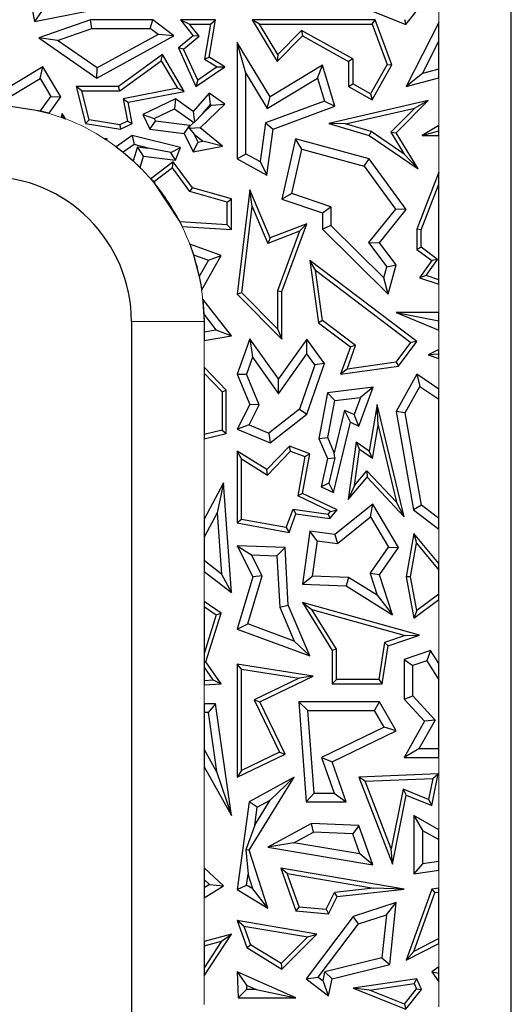
# Model space of a CAD drawing. Units: millimetres. Extents: x 0 to 420, y 0 to 297.
# Drawn here: x 241 to 252, y 158 to 179 of the extents above; entities that cross this region are included whole.
import ezdxf

# ---------------------------------------------------------------- set-up
doc = ezdxf.new("R2010")
doc.units = ezdxf.units.MM

msp = doc.modelspace()

# ---------------------------------------------------------------- linework, layer by layer
at = {"color": 7, "linetype": 'Continuous', "lineweight": 25}
for p, q in [((241.7288, 179.0659), (241.8029, 178.67)), ((241.8029, 178.67), (243.3807, 178.983)), ((241.9434, 178.8776), (241.8029, 178.67)), ((248.3892, 179.0453), (249.4779, 178.6105)), ((249.4779, 178.6105), (249.7998, 179.0142)), ((251.6549, 146.97), (251.6549, 178.97)), ((242.9557, 178.7041), (241.8935, 178.336)), ((242.9853, 178.5277), (242.9557, 178.7041)), ((244.2495, 178.7041), (242.9557, 178.7041)), ((244.1908, 178.5277), (244.2495, 178.7041)), ((244.6828, 178.3791), (244.2495, 178.7041)), ((244.8185, 178.7041), (245.0811, 178.3791)), ((244.8185, 178.7041), (245.0031, 178.6159)), ((245.543, 178.7041), (244.8185, 178.7041)), ((245.4109, 177.9356), (245.543, 178.7041)), ((245.4384, 178.6159), (245.543, 178.7041)), ((246.2971, 178.7041), (246.8135, 177.8478)), ((246.4532, 178.6159), (246.2971, 178.7041)), ((248.8416, 178.7041), (246.2971, 178.7041)), ((248.7802, 178.6159), (248.8416, 178.7041)), ((249.184, 177.7777), (248.8416, 178.7041)), ((249.4498, 178.7166), (249.4779, 178.6105)), ((242.2784, 178.2827), (242.9853, 178.5277)), ((242.9853, 178.5277), (244.1908, 178.5277)), ((244.358, 178.4023), (244.1908, 178.5277)), ((245.2046, 178.3666), (245.0031, 178.6159)), ((245.0031, 178.6159), (245.4384, 178.6159)), ((245.4384, 178.6159), (245.3139, 177.8915)), ((246.8304, 177.9904), (246.4532, 178.6159)), ((246.4532, 178.6159), (248.7802, 178.6159)), ((247.3225, 178.4888), (246.8304, 177.9904)), ((248.3788, 177.8995), (247.3225, 178.4888)), ((247.3225, 178.4888), (247.3381, 178.3791)), ((248.7802, 178.6159), (249.0872, 177.7852)), ((250.1549, 178.6557), (249.4831, 177.3303)), ((250.1549, 178.2657), (250.1549, 178.6557)), ((241.8935, 178.336), (243.0861, 177.5049)), ((242.2784, 178.2827), (241.8935, 178.336)), ((243.0972, 177.712), (242.2784, 178.2827)), ((243.0861, 177.5049), (244.6828, 178.3791)), ((244.358, 178.4023), (243.0972, 177.712)), ((244.6828, 178.3791), (244.358, 178.4023)), ((245.0811, 178.3791), (244.7746, 178.1264)), ((244.8828, 178.1014), (245.2046, 178.3666)), ((245.2046, 178.3666), (245.0811, 178.3791)), ((246.8135, 177.8478), (247.3381, 178.3791)), ((247.3381, 178.3791), (248.2906, 177.8478)), ((244.7746, 178.1264), (245.1371, 177.3303)), ((244.8828, 178.1014), (244.7746, 178.1264)), ((245.1741, 177.4619), (244.8828, 178.1014)), ((245.993, 178.2374), (245.993, 175.8372)), ((246.1693, 177.6036), (245.993, 178.2374)), ((246.6687, 177.1171), (245.993, 178.2374)), ((249.8181, 177.6013), (250.1549, 178.2657)), ((250.1549, 177.6904), (250.1549, 178.2657)), ((244.4443, 177.9886), (243.5364, 177.3303)), ((243.565, 177.2421), (244.418, 177.8606)), ((244.418, 177.8606), (244.4443, 177.9886)), ((244.418, 177.8606), (244.7572, 177.2917)), ((244.8971, 177.2292), (244.4443, 177.9886)), ((245.3139, 177.8915), (245.4109, 177.9356)), ((245.3139, 177.8915), (245.5734, 177.7331)), ((245.7361, 177.737), (245.4109, 177.9356)), ((246.8304, 177.9904), (246.8135, 177.8478)), ((248.3788, 177.8995), (248.2906, 177.8478)), ((248.3788, 177.8995), (248.3788, 177.382)), ((241.9761, 177.737), (240.6932, 176.9686)), ((241.9154, 177.4951), (241.9761, 177.737)), ((242.3474, 177.1171), (241.9761, 177.737)), ((243.0861, 177.5049), (243.0972, 177.712)), ((245.1371, 177.3303), (245.7361, 177.737)), ((245.5734, 177.7331), (245.1741, 177.4619)), ((245.5734, 177.7331), (245.7361, 177.737)), ((247.7508, 177.7697), (246.6687, 177.1171)), ((247.6484, 177.5021), (247.7508, 177.7697)), ((248.0112, 176.9202), (247.7508, 177.7697)), ((248.2906, 177.8478), (248.2906, 177.3303)), ((249.0872, 177.7852), (248.7475, 177.1763)), ((248.7816, 177.0564), (249.184, 177.7777)), ((249.0872, 177.7852), (249.184, 177.7777)), ((250.1549, 177.6904), (249.8181, 177.6013)), ((250.1549, 177.508), (250.1549, 177.6904)), ((241.0294, 176.9644), (241.9154, 177.4951)), ((241.9154, 177.4951), (242.137, 177.1251)), ((245.1741, 177.4619), (245.1371, 177.3303)), ((246.1693, 175.9407), (246.1693, 177.6036)), ((246.1693, 177.6036), (246.6088, 176.875)), ((246.6088, 176.875), (247.6484, 177.5021)), ((247.6484, 177.5021), (247.7938, 177.0278)), ((249.8181, 177.6013), (249.4831, 177.3303)), ((249.4831, 177.3303), (250.1549, 177.508)), ((242.6646, 177.3303), (242.8585, 176.5656)), ((242.7779, 177.2421), (242.6646, 177.3303)), ((243.5364, 177.3303), (242.6646, 177.3303)), ((243.565, 177.2421), (243.5364, 177.3303)), ((244.7572, 177.2917), (243.6331, 177.0724)), ((244.8971, 177.2292), (244.7572, 177.2917)), ((248.2906, 177.3303), (248.3788, 177.382)), ((248.2906, 177.3303), (248.7816, 177.0564)), ((248.7475, 177.1763), (248.3788, 177.382)), ((241.9268, 176.828), (242.137, 177.1251)), ((242.1071, 176.7775), (242.3474, 177.1171)), ((242.137, 177.1251), (242.3474, 177.1171)), ((242.9298, 176.6432), (242.7779, 177.2421)), ((242.7779, 177.2421), (243.565, 177.2421)), ((243.6331, 177.0724), (243.7366, 177.0028)), ((243.6331, 177.0724), (243.7223, 176.6154)), ((243.7366, 177.0028), (244.8971, 177.2292)), ((244.7131, 177.0737), (244.0393, 176.748)), ((244.7131, 177.0737), (244.6959, 176.8695)), ((245.0811, 176.812), (244.7131, 177.0737)), ((245.4109, 177.1935), (245.0811, 176.812)), ((245.4404, 176.9581), (245.4109, 177.1935)), ((245.7361, 176.967), (245.4109, 177.1935)), ((246.6088, 176.875), (246.6687, 177.1171)), ((248.7475, 177.1763), (248.7816, 177.0564)), ((241.0294, 176.9644), (241.9268, 176.828)), ((243.8219, 176.5656), (243.7366, 177.0028)), ((244.2748, 176.666), (244.6959, 176.8695)), ((244.6959, 176.8695), (245.091, 176.5886)), ((245.2247, 176.4725), (245.7361, 176.967)), ((245.274, 176.7655), (245.4404, 176.9581)), ((245.274, 176.7655), (245.4595, 176.9448)), ((245.4404, 176.9581), (245.4595, 176.9448)), ((245.4595, 176.9448), (245.7361, 176.967)), ((247.7938, 177.0278), (246.5718, 176.5762)), ((246.7321, 176.4474), (248.0112, 176.9202)), ((247.7938, 177.0278), (248.0112, 176.9202)), ((249.934, 177.0373), (247.881, 176.5656)), ((248.2295, 176.5552), (249.6582, 176.8835)), ((249.6582, 176.8835), (249.1658, 176.3847)), ((249.2767, 176.3715), (249.934, 177.0373)), ((249.934, 177.0373), (249.6582, 176.8835)), ((241.9268, 176.828), (242.1071, 176.7775)), ((242.3717, 176.7718), (242.3495, 176.6966)), ((242.3495, 176.6966), (242.3841, 176.6838)), ((242.3717, 176.7718), (242.3841, 176.6838)), ((242.442, 176.6617), (242.3717, 176.7718)), ((242.3841, 176.6838), (242.442, 176.6617)), ((242.9298, 176.6432), (242.8585, 176.5656)), ((243.5642, 176.539), (242.9298, 176.6432)), ((244.0393, 176.748), (244.1846, 176.4474)), ((244.0393, 176.748), (244.2748, 176.666)), ((244.2748, 176.666), (244.3014, 176.6109)), ((245.0811, 176.812), (245.1079, 176.5898)), ((245.274, 176.7655), (245.1079, 176.5898)), ((242.8585, 176.5656), (243.5775, 176.4474)), ((243.7223, 176.6154), (243.5642, 176.539)), ((243.5642, 176.539), (243.5775, 176.4474)), ((243.5775, 176.4474), (243.8219, 176.5656)), ((243.7223, 176.6154), (243.8219, 176.5656)), ((244.1846, 176.4474), (244.3014, 176.6109)), ((244.1846, 176.4474), (244.8966, 176.3614)), ((245.0135, 176.5248), (244.3014, 176.6109)), ((244.8966, 176.3614), (245.0135, 176.5248)), ((245.0076, 176.4633), (245.0172, 176.5172)), ((245.2247, 176.4725), (245.0076, 176.4633)), ((245.0076, 176.4633), (245.0993, 176.3473)), ((245.0172, 176.5172), (245.0135, 176.5248)), ((245.0172, 176.5172), (245.091, 176.5886)), ((245.1079, 176.5898), (245.091, 176.5886)), ((245.6872, 176.0955), (245.2247, 176.4725)), ((246.5718, 176.5762), (246.4617, 175.7777)), ((246.5718, 176.5762), (246.7321, 176.4474)), ((246.6011, 175.498), (246.7321, 176.4474)), ((247.881, 176.5656), (248.7197, 176.3195)), ((248.2295, 176.5552), (247.881, 176.5656)), ((248.7581, 176.4001), (248.2295, 176.5552)), ((250.1549, 176.5264), (249.8094, 176.3195)), ((250.1549, 176.415), (250.1549, 176.5264)), ((243.3017, 176.2507), (243.253, 176.2459)), ((243.253, 176.2459), (243.2684, 176.2358)), ((243.3017, 176.2507), (243.2684, 176.2358)), ((243.2684, 176.2358), (243.2783, 176.2293)), ((243.2783, 176.2293), (243.3017, 176.2507)), ((243.8219, 176.3195), (243.489, 176.0819)), ((243.8219, 176.3195), (243.858, 176.1286)), ((244.8185, 176.0698), (243.8219, 176.3195)), ((244.8966, 176.3614), (245.0811, 175.9797)), ((245.181, 176.1783), (245.0993, 176.3473)), ((245.0993, 176.3473), (245.2827, 176.1977)), ((247.1966, 176.2507), (246.9106, 174.9991)), ((247.3276, 176.0324), (247.1966, 176.2507)), ((248.7197, 175.8372), (247.1966, 176.2507)), ((248.7581, 176.4001), (248.7197, 176.3195)), ((248.7197, 176.3195), (249.727, 175.6249)), ((249.4402, 175.9298), (248.7581, 176.4001)), ((249.1658, 176.3847), (249.4402, 175.9298)), ((249.1658, 176.3847), (249.2767, 176.3715)), ((249.727, 175.6249), (249.2767, 176.3715)), ((249.8094, 176.3195), (250.1549, 176.415)), ((249.8094, 176.3195), (250.1549, 176.3195)), ((250.1549, 176.3195), (250.1549, 176.415)), ((243.489, 176.0819), (243.6345, 175.9691)), ((243.858, 176.1286), (243.6345, 175.9691)), ((243.9287, 176.0826), (243.8422, 175.7904)), ((244.1476, 176.0561), (243.858, 176.1286)), ((244.0555, 175.8896), (243.9287, 176.0826)), ((243.9287, 176.0826), (244.1476, 176.0561)), ((244.6196, 175.9688), (244.1476, 176.0561)), ((244.6196, 175.9688), (244.8185, 176.0698)), ((244.7131, 175.8101), (244.8185, 176.0698)), ((245.0811, 175.9797), (245.181, 176.1783)), ((245.0811, 175.9797), (245.6872, 176.0955)), ((245.181, 176.1783), (245.2827, 176.1977)), ((245.6872, 176.0955), (245.2827, 176.1977)), ((247.1181, 175.1157), (247.3276, 176.0324)), ((247.3276, 176.0324), (248.6136, 175.6833)), ((243.6345, 175.9691), (243.8422, 175.7904)), ((243.9856, 175.6533), (244.0555, 175.8896)), ((244.0555, 175.8896), (244.7131, 175.8101)), ((244.7131, 175.8101), (244.6196, 175.9688)), ((245.993, 175.8372), (246.1693, 175.9407)), ((245.993, 175.8372), (246.6011, 175.498)), ((246.1693, 175.9407), (246.4617, 175.7777)), ((248.6136, 175.6833), (248.7197, 175.8372)), ((249.4831, 174.789), (248.7197, 175.8372)), ((249.4402, 175.9298), (249.727, 175.6249)), ((243.8422, 175.7904), (243.9856, 175.6533)), ((244.6684, 175.7703), (244.2031, 175.42)), ((244.6506, 175.6465), (244.2779, 175.366)), ((244.6506, 175.6465), (244.6684, 175.7703)), ((245.0136, 175.1588), (244.6506, 175.6465)), ((245.0665, 175.2354), (244.6684, 175.7703)), ((246.4617, 175.7777), (246.6011, 175.498)), ((248.6136, 175.6833), (249.2612, 174.7942)), ((244.2031, 175.42), (244.233, 175.3853)), ((250.1549, 175.5595), (249.7031, 174.3809)), ((250.1549, 175.3132), (250.1549, 175.5595)), ((244.2779, 175.366), (244.233, 175.3853)), ((244.233, 175.3853), (244.2824, 175.3261)), ((244.2779, 175.366), (244.2824, 175.3261)), ((244.2824, 175.3261), (244.8058, 174.5299)), ((245.0136, 175.1588), (245.0665, 175.2354)), ((245.8705, 175.0073), (245.0665, 175.2354)), ((249.7913, 174.3646), (250.1549, 175.3132)), ((250.1549, 173.3339), (250.1549, 175.3132)), ((245.7823, 174.9407), (245.0136, 175.1588)), ((246.25, 175.1914), (245.993, 173.0365)), ((246.2982, 174.8509), (246.25, 175.1914)), ((246.6687, 174.2005), (246.25, 175.1914)), ((247.1181, 175.1157), (246.9106, 174.9991)), ((247.9271, 174.8453), (247.1181, 175.1157)), ((245.7823, 174.9407), (245.8705, 175.0073)), ((245.7823, 174.4679), (245.7823, 174.9407)), ((245.8705, 174.374), (245.8705, 175.0073)), ((246.0856, 173.0683), (246.2982, 174.8509)), ((246.2982, 174.8509), (246.6206, 174.0878)), ((246.9106, 174.9991), (247.7508, 174.7183)), ((247.7508, 174.7183), (247.9271, 174.8453)), ((247.9271, 174.8453), (247.9271, 174.4546)), ((247.7508, 174.7183), (247.7508, 174.3809)), ((249.2612, 174.7942), (248.7071, 174.1038)), ((248.9304, 174.1003), (249.4831, 174.789)), ((249.4831, 174.789), (249.2612, 174.7942)), ((244.8058, 174.5299), (244.8515, 174.4387)), ((245.7823, 174.4679), (244.8058, 174.5299)), ((244.8515, 174.4387), (245.8705, 174.374)), ((245.7823, 174.4679), (245.8705, 174.374)), ((247.4277, 174.49), (246.6687, 174.2005)), ((246.9106, 173.0899), (247.4277, 174.49)), ((247.2777, 174.3385), (247.4277, 174.49)), ((247.9271, 174.4546), (247.7508, 174.3809)), ((249.0216, 173.3741), (247.9271, 174.4546)), ((247.2777, 174.3385), (246.6206, 174.0878)), ((246.6687, 174.2005), (246.6206, 174.0878)), ((247.2777, 174.3385), (246.8224, 173.1057)), ((247.7508, 174.3809), (249.1126, 173.0365)), ((249.7913, 174.3646), (249.7031, 174.3809)), ((249.7031, 174.3809), (249.7031, 173.9632)), ((249.7913, 174.0075), (249.7913, 174.3646)), ((245.6567, 173.8339), (245.0114, 174.0686)), ((245.0114, 174.0686), (245.087, 173.8535)), ((248.7071, 174.1038), (249.0839, 173.6036)), ((248.7071, 174.1038), (248.9304, 174.1003)), ((249.2767, 173.6408), (248.9304, 174.1003)), ((249.7913, 174.0075), (249.7031, 173.9632)), ((250.1331, 173.7528), (249.7913, 174.0075)), ((245.087, 173.8535), (245.4002, 173.7396)), ((245.087, 173.8535), (245.2076, 173.401)), ((245.2563, 173.13), (245.6567, 173.8339)), ((245.4002, 173.7396), (245.6567, 173.8339)), ((249.7031, 173.9632), (250.0112, 173.7337)), ((245.4002, 173.7396), (245.2076, 173.401)), ((247.6077, 173.5344), (247.4904, 173.7337)), ((249.704, 172.0585), (247.4904, 173.7337)), ((247.4904, 173.7337), (247.6725, 172.4461)), ((249.0216, 173.3741), (249.0839, 173.6036)), ((249.0839, 173.6036), (249.2767, 173.6408)), ((249.1126, 173.0365), (249.2767, 173.6408)), ((250.0112, 173.7337), (249.7563, 173.3758)), ((249.8969, 173.4213), (250.1331, 173.7528)), ((250.1331, 173.7528), (250.0112, 173.7337)), ((245.2076, 173.401), (245.2563, 173.13)), ((247.7547, 172.4945), (247.6077, 173.5344)), ((247.6077, 173.5344), (249.5808, 172.0412)), ((249.8969, 173.4213), (249.7563, 173.3758)), ((250.1549, 173.3339), (249.8969, 173.4213)), ((249.1126, 173.0365), (249.0216, 173.3741)), ((249.7563, 173.3758), (250.1549, 173.2408)), ((250.1549, 173.2408), (250.1549, 173.3339)), ((246.0856, 173.0683), (245.993, 173.0365)), ((245.993, 173.0365), (246.9106, 172.1096)), ((246.8224, 172.324), (246.0856, 173.0683)), ((246.8224, 173.1057), (246.8224, 172.324)), ((246.8224, 173.1057), (246.9106, 173.0899)), ((246.9106, 172.1096), (246.9106, 173.0899)), ((245.8705, 172.1769), (245.2807, 172.9364)), ((245.2807, 172.9364), (245.3024, 172.621)), ((245.3024, 172.621), (245.552, 172.2995)), ((245.3024, 172.621), (245.3049, 172.47)), ((249.2767, 172.659), (250.1549, 172.4841)), ((249.2767, 172.659), (250.1549, 172.2947)), ((250.1549, 172.659), (249.2767, 172.659)), ((250.1549, 172.4841), (250.1549, 172.659)), ((243.8049, 172.47), (243.8049, 146.97)), ((245.3049, 172.47), (245.3049, 172.2557)), ((247.7547, 172.4945), (247.6725, 172.4461)), ((247.6725, 172.4461), (248.3314, 171.9475)), ((248.4363, 171.9787), (247.7547, 172.4945)), ((250.1549, 172.2947), (250.1549, 172.4841)), ((245.3049, 172.2557), (245.552, 172.2995)), ((245.3049, 172.2557), (245.3049, 172.0766)), ((245.3049, 172.0766), (245.8705, 172.1769)), ((245.552, 172.2995), (245.8705, 172.1769)), ((246.8224, 172.324), (246.9106, 172.1096)), ((246.25, 172.1117), (245.993, 171.3822)), ((246.25, 172.1117), (246.3041, 171.7344)), ((246.8445, 171.2846), (246.25, 172.1117)), ((247.4277, 172.1096), (246.8445, 171.2846)), ((247.4289, 171.8058), (247.4277, 172.1096)), ((247.792, 171.6027), (247.4277, 172.1096)), ((248.2607, 171.4899), (248.4363, 171.9787)), ((248.4363, 171.9787), (248.3314, 171.9475)), ((249.2747, 171.6333), (249.5808, 172.0412)), ((249.3232, 171.5512), (249.704, 172.0585)), ((249.704, 172.0585), (249.5808, 172.0412)), ((246.8457, 170.9808), (247.4289, 171.8058)), ((247.5954, 171.5741), (247.4289, 171.8058)), ((248.3314, 171.9475), (248.1284, 171.3822)), ((250.1549, 171.8954), (249.934, 171.787)), ((250.1549, 171.7981), (249.934, 171.787)), ((249.934, 171.787), (250.1549, 171.705)), ((250.1549, 171.7981), (250.1549, 171.8954)), ((250.1549, 171.705), (250.1549, 171.7981)), ((246.3041, 171.7344), (246.1817, 171.3872)), ((246.3041, 171.7344), (246.8457, 170.9808)), ((247.5954, 171.5741), (247.2782, 170.6625)), ((247.4277, 170.5555), (247.792, 171.6027)), ((247.792, 171.6027), (247.5954, 171.5741)), ((248.1284, 171.3822), (249.3232, 171.5512)), ((249.2747, 171.6333), (248.2607, 171.4899)), ((249.2747, 171.6333), (249.3232, 171.5512)), ((245.7646, 171.0547), (245.3049, 171.5315)), ((245.3049, 171.5315), (245.3049, 171.4045)), ((245.3049, 171.4045), (245.6764, 171.0192)), ((245.3049, 171.4045), (245.3049, 170.1353)), ((245.993, 171.3822), (246.1817, 171.3872)), ((245.993, 171.3822), (246.25, 170.7594)), ((246.4437, 170.7523), (246.1817, 171.3872)), ((248.2607, 171.4899), (248.1284, 171.3822)), ((249.704, 171.3822), (249.2767, 170.6131)), ((249.704, 171.3822), (249.7646, 171.1283)), ((250.1549, 171.0773), (249.704, 171.3822)), ((246.8457, 170.9808), (246.8445, 171.2846)), ((245.6764, 171.0192), (245.7646, 171.0547)), ((245.6764, 171.0192), (245.6764, 170.2263)), ((245.7646, 170.1571), (245.7646, 171.0547)), ((247.8554, 170.9974), (247.6802, 170.0532)), ((248.803, 171.1124), (247.8554, 170.9974)), ((248.0052, 170.8379), (247.8554, 170.9974)), ((248.505, 170.3079), (248.803, 171.1124)), ((248.803, 171.1124), (248.5372, 170.9025)), ((249.4612, 170.5822), (249.7646, 171.1283)), ((249.7646, 171.1283), (250.1549, 170.8645)), ((250.1549, 170.8645), (250.1549, 171.0773)), ((246.25, 170.7594), (245.993, 170.2465)), ((246.2351, 170.336), (246.4437, 170.7523)), ((246.4437, 170.7523), (246.25, 170.7594)), ((247.8632, 170.0732), (248.0052, 170.8379)), ((248.0052, 170.8379), (248.5372, 170.9025)), ((248.5372, 170.9025), (248.4064, 170.5494)), ((248.8862, 170.7594), (248.7197, 169.7906)), ((248.9004, 170.3215), (248.8862, 170.7594)), ((249.4419, 168.4385), (248.8862, 170.7594)), ((250.1549, 168.4006), (250.1549, 170.8645)), ((247.2782, 170.6625), (246.6417, 170.165)), ((246.6687, 169.9624), (247.4277, 170.5555)), ((247.2782, 170.6625), (247.4277, 170.5555)), ((248.2108, 170.6417), (247.9972, 169.7569)), ((248.3314, 170.3899), (248.2108, 170.6417)), ((248.2108, 170.6417), (248.4064, 170.5494)), ((248.505, 170.3079), (248.4064, 170.5494)), ((249.2767, 170.6131), (249.6364, 168.5784)), ((249.4612, 170.5822), (249.2767, 170.6131)), ((249.7981, 168.6762), (249.4612, 170.5822)), ((246.2351, 170.336), (245.993, 170.2465)), ((246.2351, 170.336), (246.6417, 170.165)), ((247.9801, 168.9351), (248.3314, 170.3899)), ((248.3314, 170.3899), (248.505, 170.3079)), ((245.6764, 170.2263), (245.3049, 170.1353)), ((245.3049, 170.0445), (245.7646, 170.1571)), ((245.3049, 170.1353), (245.3049, 170.0445)), ((245.6764, 170.2263), (245.7646, 170.1571)), ((245.993, 170.2465), (246.6687, 169.9624)), ((246.6417, 170.165), (246.6687, 169.9624)), ((248.7831, 169.6393), (248.9004, 170.3215)), ((248.9004, 170.3215), (249.279, 168.7401)), ((247.6802, 170.0532), (247.8632, 170.0732)), ((247.6802, 170.0532), (247.8554, 169.6395)), ((247.9972, 169.7569), (247.8632, 170.0732)), ((248.4468, 169.98), (248.2835, 168.7954)), ((248.4468, 169.98), (248.5145, 169.8257)), ((248.7197, 169.7906), (248.4468, 169.98)), ((245.993, 169.7906), (245.993, 168.31)), ((246.0812, 169.6318), (245.993, 169.7906)), ((246.6011, 169.4118), (245.993, 169.7906)), ((247.0698, 169.8932), (246.6011, 169.4118)), ((246.6147, 169.2994), (247.093, 169.7906)), ((247.093, 169.7906), (247.0698, 169.8932)), ((247.4904, 169.7375), (247.0698, 169.8932)), ((247.093, 169.7906), (247.3903, 169.6805)), ((247.3392, 168.9173), (247.4904, 169.7375)), ((247.3903, 169.6805), (247.4904, 169.7375)), ((248.0057, 169.6531), (247.9972, 169.7569)), ((248.4119, 169.0816), (248.5145, 169.8257)), ((248.7831, 169.6393), (248.5145, 169.8257)), ((248.7831, 169.6393), (248.7197, 169.7906)), ((246.0812, 168.3833), (246.0812, 169.6318)), ((246.0812, 169.6318), (246.6147, 169.2994)), ((247.3903, 169.6805), (247.2402, 168.8665)), ((247.8554, 169.6395), (247.725, 169.0555)), ((247.8554, 169.6395), (248.0057, 169.6531)), ((248.0057, 169.6531), (247.885, 169.1338)), ((246.6147, 169.2994), (246.6011, 169.4118)), ((248.4119, 169.0816), (248.6714, 169.3855)), ((248.6714, 169.3855), (248.6746, 169.2534)), ((248.6714, 169.3855), (249.279, 168.7401)), ((245.7054, 169.1393), (245.3049, 168.3894)), ((245.7054, 169.1393), (245.5738, 168.5186)), ((245.8705, 166.8715), (245.7054, 169.1393)), ((247.885, 169.1338), (247.725, 169.0555)), ((247.885, 169.1338), (247.9801, 168.9351)), ((248.2835, 168.7954), (248.6746, 169.2534)), ((248.6746, 169.2534), (249.4419, 168.4385)), ((247.3392, 168.9173), (247.2402, 168.8665)), ((248.0571, 168.5784), (247.3392, 168.9173)), ((247.725, 169.0555), (247.9801, 168.9351)), ((248.4119, 169.0816), (248.2835, 168.7954)), ((247.9151, 168.5479), (247.2402, 168.8665)), ((249.4419, 168.4385), (249.279, 168.7401)), ((245.5738, 168.5186), (245.3049, 168.015)), ((245.5738, 168.5186), (245.6659, 167.2526)), ((247.0053, 168.2118), (247.1457, 168.5911)), ((247.1457, 168.5911), (247.2038, 168.4941)), ((247.1457, 168.5911), (247.8671, 168.4917)), ((247.8671, 168.4917), (247.9151, 168.5479)), ((247.9028, 168.3977), (248.0571, 168.5784)), ((247.9151, 168.5479), (248.0571, 168.5784)), ((248.7912, 168.6981), (248.0112, 168.0677)), ((248.7435, 168.4328), (248.7912, 168.6981)), ((249.3232, 167.8007), (248.7912, 168.6981)), ((249.7981, 168.6762), (249.6364, 168.5784)), ((249.6364, 168.5784), (250.1549, 168.1778)), ((250.1549, 168.4006), (249.7981, 168.6762)), ((245.3049, 168.3894), (245.3049, 168.015)), ((246.0812, 168.3833), (245.993, 168.31)), ((245.993, 168.31), (247.0622, 168.1115)), ((247.0053, 168.2118), (246.0812, 168.3833)), ((247.0622, 168.1115), (247.2038, 168.4941)), ((247.2038, 168.4941), (247.9028, 168.3977)), ((247.8671, 168.4917), (247.9028, 168.3977)), ((248.0627, 167.8826), (248.7435, 168.4328)), ((248.7435, 168.4328), (249.1138, 167.8082)), ((250.1549, 168.1778), (250.1549, 168.4006)), ((247.0053, 168.2118), (247.0622, 168.1115)), ((247.4904, 168.1395), (247.3392, 167.0425)), ((247.641, 167.9407), (247.4904, 168.1395)), ((248.0112, 168.0677), (247.4904, 168.1395)), ((249.6429, 168.0941), (249.4831, 167.1984)), ((249.6429, 168.0941), (249.6961, 167.8904)), ((250.1549, 167.4706), (249.6429, 168.0941)), ((245.3049, 168.015), (245.3049, 167.5319)), ((247.641, 167.9407), (247.5405, 167.2113)), ((247.641, 167.9407), (248.0627, 167.8826)), ((248.0112, 168.0677), (248.0627, 167.8826)), ((249.5727, 167.1987), (249.6961, 167.8904)), ((249.6961, 167.8904), (250.1549, 167.3317)), ((245.993, 167.838), (246.3147, 167.1984)), ((245.993, 167.838), (246.2847, 167.6505)), ((246.9789, 167.8007), (245.993, 167.838)), ((246.8117, 167.6305), (246.9789, 167.8007)), ((247.0447, 166.6118), (246.9789, 167.8007)), ((248.7356, 167.2632), (249.1138, 167.8082)), ((248.9304, 167.2347), (249.3232, 167.8007)), ((249.1138, 167.8082), (249.3232, 167.8007)), ((245.6659, 167.2526), (245.3049, 167.5319)), ((245.3049, 167.5319), (245.3049, 167.309)), ((246.5036, 167.2152), (246.2847, 167.6505)), ((246.2847, 167.6505), (246.8117, 167.6305)), ((246.8117, 167.6305), (246.8703, 166.5714)), ((245.3049, 167.309), (245.8705, 166.8715)), ((250.1549, 167.3317), (250.1549, 167.4706)), ((250.1549, 166.8379), (250.1549, 167.3317)), ((245.6659, 167.2526), (245.8705, 166.8715)), ((246.3147, 167.1984), (245.993, 166.1138)), ((246.209, 166.2219), (246.5036, 167.2152)), ((246.5036, 167.2152), (246.3147, 167.1984)), ((247.3392, 167.0425), (247.5405, 167.2113)), ((248.2923, 167.1828), (247.5405, 167.2113)), ((248.2923, 167.1828), (248.2388, 167.0083)), ((248.8821, 166.8153), (248.2923, 167.1828)), ((248.9304, 167.2347), (248.7356, 167.2632)), ((248.7356, 167.2632), (248.8821, 166.8153)), ((249.2006, 166.4091), (248.9304, 167.2347)), ((249.5727, 167.1987), (249.4831, 167.1984)), ((249.4831, 167.1984), (249.6429, 166.3429)), ((249.7035, 166.4987), (249.5727, 167.1987)), ((247.3392, 167.0425), (248.2388, 167.0083)), ((248.2388, 167.0083), (249.2006, 166.4091)), ((245.6567, 166.4457), (245.3049, 166.6874)), ((245.3049, 166.6874), (245.3049, 166.5804)), ((248.8821, 166.8153), (249.2006, 166.4091)), ((249.6429, 166.3429), (250.1549, 166.7276)), ((250.1549, 166.8379), (249.7035, 166.4987)), ((250.1549, 166.7276), (250.1549, 166.8379)), ((245.3049, 166.5804), (245.5532, 166.4099)), ((245.3049, 166.5804), (245.3049, 165.6138)), ((246.8703, 166.5714), (247.0447, 166.6118)), ((246.8703, 166.5714), (247.1689, 165.8665)), ((247.4904, 165.5594), (247.0447, 166.6118)), ((247.3392, 166.6637), (247.5333, 166.5182)), ((249.7563, 165.9907), (247.3392, 166.6637)), ((247.3392, 166.6637), (247.9536, 165.6741)), ((248.0417, 165.6993), (247.5333, 166.5182)), ((247.5333, 166.5182), (249.4595, 165.9818)), ((249.7035, 166.4987), (249.6429, 166.3429)), ((245.5532, 166.4099), (245.3049, 165.6138)), ((245.3419, 165.4364), (245.6567, 166.4457)), ((245.5532, 166.4099), (245.6567, 166.4457)), ((245.993, 166.1138), (246.209, 166.2219)), ((245.993, 166.1138), (247.4904, 165.5594)), ((247.1689, 165.8665), (246.209, 166.2219)), ((247.1689, 165.8665), (247.4904, 165.5594)), ((249.4595, 165.9818), (249.0337, 165.8353)), ((249.1126, 165.7693), (249.7563, 165.9907)), ((249.4595, 165.9818), (249.7563, 165.9907)), ((248.0417, 165.6993), (247.9536, 165.6741)), ((247.9536, 165.6741), (247.9536, 164.9848)), ((248.0417, 165.073), (248.0417, 165.6993)), ((249.0337, 165.8353), (248.9141, 165.073)), ((248.9895, 164.9848), (249.1126, 165.7693)), ((249.0337, 165.8353), (249.1126, 165.7693)), ((249.9869, 165.6741), (249.4419, 165.4875)), ((249.9869, 165.6741), (249.9107, 165.4617)), ((250.1549, 165.4016), (249.9869, 165.6741)), ((245.3049, 165.6138), (245.3049, 165.4307)), ((249.4419, 165.4875), (249.4419, 164.6662)), ((249.4419, 165.4875), (249.6182, 165.3615)), ((249.9107, 165.4617), (249.6182, 165.3615)), ((249.9107, 165.4617), (250.1549, 165.0656)), ((245.3419, 165.4364), (245.3049, 165.4307)), ((245.3049, 165.4307), (245.3049, 165.3353)), ((245.4943, 165.0636), (245.3049, 165.3353)), ((245.3049, 165.3353), (245.3049, 165.0526)), ((245.6567, 164.9848), (245.3419, 165.4364)), ((245.993, 165.3901), (245.993, 163.0531)), ((246.0812, 165.287), (245.993, 165.3901)), ((247.5618, 165.1439), (245.993, 165.3901)), ((246.0812, 163.1937), (246.0812, 165.287)), ((246.0812, 165.287), (247.2697, 165.1005)), ((249.6182, 164.7351), (249.6182, 165.3615)), ((250.1549, 165.0656), (250.1549, 165.4016)), ((245.3049, 165.0526), (245.4943, 165.0636)), ((245.3049, 165.0526), (245.3049, 164.9643)), ((245.4943, 165.0636), (245.6567, 164.9848)), ((247.2697, 165.1005), (246.339, 164.6501)), ((246.4567, 164.6091), (247.5618, 165.1439)), ((247.5618, 165.1439), (247.2697, 165.1005)), ((248.0417, 165.073), (247.9536, 164.9848)), ((248.9141, 165.073), (248.0417, 165.073)), ((248.9141, 165.073), (248.9895, 164.9848)), ((250.1549, 163.6402), (250.1549, 165.0656)), ((245.3049, 164.9643), (245.6567, 164.9848)), ((247.9536, 164.9848), (248.9895, 164.9848)), ((246.339, 164.6501), (246.4567, 164.6091)), ((246.339, 164.6501), (246.8611, 163.5712)), ((249.4419, 164.6662), (249.6182, 164.7351)), ((249.4419, 164.6662), (249.8626, 164.2097)), ((250.0792, 164.2349), (249.6182, 164.7351)), ((245.543, 164.5694), (245.3049, 164.5694)), ((245.3049, 164.5694), (245.3049, 164.393)), ((245.543, 164.5694), (245.3899, 164.393)), ((245.8705, 162.2595), (245.543, 164.5694)), ((246.9789, 163.5302), (246.4567, 164.6091)), ((247.2635, 164.6091), (247.4154, 162.548)), ((247.4533, 164.4328), (247.2635, 164.6091)), ((248.9304, 164.6091), (247.2635, 164.6091)), ((247.5792, 162.7244), (247.4533, 164.4328)), ((247.4533, 164.4328), (248.829, 164.4328)), ((248.829, 164.4328), (248.9304, 164.6091)), ((249.0286, 164.0894), (248.829, 164.4328)), ((249.2767, 164.0135), (248.9304, 164.6091)), ((245.3899, 164.393), (245.3049, 164.393)), ((245.3049, 164.393), (245.3049, 163.6333)), ((245.3899, 164.393), (245.5631, 163.1711)), ((250.0792, 164.2349), (249.7438, 163.6402)), ((250.0792, 164.2349), (249.8626, 164.2097)), ((249.0286, 164.0894), (247.7358, 163.4639)), ((249.2767, 164.0135), (249.0286, 164.0894)), ((249.8626, 164.2097), (249.4419, 163.4638)), ((247.9536, 163.3734), (249.2767, 164.0135)), ((245.5631, 163.1711), (245.3049, 163.6333)), ((245.3049, 163.6333), (245.3049, 163.2718)), ((249.7438, 163.6402), (249.4419, 163.4638)), ((250.1549, 163.6402), (249.7438, 163.6402)), ((250.1549, 163.4638), (250.1549, 163.6402)), ((245.993, 163.0531), (246.9789, 163.5302)), ((246.8611, 163.5712), (246.0812, 163.1937)), ((246.8611, 163.5712), (246.9789, 163.5302)), ((247.7358, 163.4639), (247.9536, 163.3734)), ((247.7358, 163.4639), (247.9913, 162.7244)), ((249.4419, 163.4638), (250.1549, 163.4638)), ((245.3049, 163.2718), (245.8705, 162.2595)), ((248.2388, 162.548), (247.9536, 163.3734)), ((245.5631, 163.1711), (245.8705, 162.2595)), ((246.0812, 163.1937), (245.993, 163.0531)), ((246.2403, 161.5453), (247.1672, 163.0531)), ((247.1672, 163.0531), (246.2403, 162.548)), ((246.6703, 162.5816), (247.1672, 163.0531)), ((250.1404, 163.1214), (248.505, 163.0531)), ((248.505, 163.0531), (249.2006, 161.259)), ((248.6318, 162.9702), (248.505, 163.0531)), ((248.6318, 162.9702), (250.0321, 163.0286)), ((250.0321, 163.0286), (249.9455, 162.5915)), ((250.0112, 162.4694), (250.1404, 163.1214)), ((250.0321, 163.0286), (250.1404, 163.1214)), ((249.1731, 161.5738), (248.6318, 162.9702)), ((249.4174, 162.8072), (249.1731, 161.5738)), ((249.9455, 162.5915), (249.4174, 162.8072)), ((249.4174, 162.8072), (249.4831, 162.6852)), ((247.4154, 162.548), (247.5792, 162.7244)), ((247.5792, 162.7244), (247.9913, 162.7244)), ((247.9913, 162.7244), (248.2388, 162.548)), ((249.2006, 161.259), (249.4831, 162.6852)), ((249.4831, 162.6852), (250.0112, 162.4694)), ((246.2403, 162.548), (245.993, 160.7337)), ((246.403, 162.4359), (246.2403, 162.548)), ((246.3523, 162.0642), (246.6703, 162.5816)), ((246.3523, 162.0642), (246.403, 162.4359)), ((246.403, 162.4359), (246.6703, 162.5816)), ((247.4154, 162.548), (248.2388, 162.548)), ((249.9455, 162.5915), (250.0112, 162.4694)), ((249.6429, 162.2595), (249.6429, 161.0567)), ((249.6429, 162.2595), (249.8192, 161.9556)), ((250.1549, 161.9668), (249.6429, 162.2595)), ((246.3523, 162.0642), (246.1698, 161.5538)), ((247.5235, 162.0984), (246.6267, 161.6097)), ((247.5648, 161.9201), (247.5235, 162.0984)), ((248.505, 162.055), (247.5235, 162.0984)), ((248.505, 162.055), (248.3784, 161.8841)), ((248.7912, 161.2447), (248.505, 162.055)), ((247.1587, 161.6988), (247.5648, 161.9201)), ((248.3784, 161.8841), (247.5648, 161.9201)), ((248.5252, 161.4684), (248.3784, 161.8841)), ((249.8192, 161.9556), (249.8192, 161.2604)), ((249.8192, 161.9556), (250.1549, 161.7637)), ((250.1549, 161.7637), (250.1549, 161.9668)), ((247.1587, 161.6988), (246.6267, 161.6097)), ((246.6267, 161.6097), (248.7912, 161.2447)), ((248.5252, 161.4684), (247.1587, 161.6988)), ((250.1549, 161.3088), (250.1549, 161.7637)), ((246.1698, 161.5538), (246.2142, 161.0507)), ((246.2403, 161.5453), (246.1698, 161.5538)), ((246.6267, 160.3442), (246.2403, 161.5453)), ((248.7912, 161.2447), (248.5252, 161.4684)), ((249.2006, 161.259), (249.1731, 161.5738)), ((245.7054, 160.809), (245.3049, 161.1834)), ((245.3049, 161.1834), (245.3049, 160.942)), ((246.8918, 161.1756), (247.2038, 160.2919)), ((247.0248, 161.0636), (246.8918, 161.1756)), ((249.4419, 160.7423), (246.8918, 161.1756)), ((249.8192, 161.2604), (249.6429, 161.0567)), ((250.1549, 161.3088), (249.8192, 161.2604)), ((250.1549, 161.1307), (250.1549, 161.3088)), ((246.1832, 160.8238), (246.2142, 161.0507)), ((246.3128, 160.7441), (246.2142, 161.0507)), ((247.2681, 160.3747), (247.0248, 161.0636)), ((247.0248, 161.0636), (248.8065, 160.7609)), ((249.6429, 161.0567), (250.1549, 161.1307)), ((245.3049, 160.942), (245.4176, 160.8367)), ((245.3049, 160.942), (245.3049, 160.766)), ((245.4176, 160.8367), (245.3049, 160.766)), ((245.3049, 160.5579), (245.7054, 160.809)), ((245.3049, 160.766), (245.3049, 160.5579)), ((245.4176, 160.8367), (245.7054, 160.809)), ((245.993, 160.7337), (246.1832, 160.8238)), ((246.3128, 160.7441), (246.1832, 160.8238)), ((245.993, 160.7337), (246.6267, 160.3442)), ((246.6267, 160.3442), (246.3128, 160.7441)), ((247.8258, 160.3259), (247.9998, 160.6718)), ((247.8777, 160.2328), (248.0571, 160.5894)), ((248.8065, 160.7609), (247.9998, 160.6718)), ((248.0571, 160.5894), (247.9998, 160.6718)), ((248.0571, 160.5894), (249.4419, 160.7423)), ((249.4419, 160.7423), (248.8065, 160.7609)), ((250.0112, 160.7423), (249.4831, 159.2711)), ((249.6419, 159.4525), (250.0758, 160.6612)), ((250.1549, 160.7593), (250.0112, 160.7423)), ((250.0112, 160.7423), (250.0758, 160.6612)), ((250.1549, 160.6705), (250.0758, 160.6612)), ((250.1549, 160.6705), (250.1549, 160.7593)), ((250.1549, 159.7179), (250.1549, 160.6705)), ((247.2681, 160.3747), (247.2038, 160.2919)), ((247.2681, 160.3747), (247.8258, 160.3259)), ((249.2767, 160.4641), (248.3892, 160.1762)), ((249.0736, 160.2128), (249.2767, 160.4641)), ((249.1446, 159.1799), (249.2767, 160.4641)), ((247.2038, 160.2919), (247.8777, 160.2328)), ((248.3892, 160.1762), (247.4154, 158.8869)), ((247.8258, 160.3259), (247.8777, 160.2328)), ((248.4964, 160.0256), (248.3892, 160.1762)), ((248.4964, 160.0256), (249.0736, 160.2128)), ((249.0736, 160.2128), (248.9819, 159.3214)), ((245.993, 160.0899), (246.1898, 159.5326)), ((246.1261, 159.9779), (245.993, 160.0899)), ((247.6333, 159.8113), (245.993, 160.0899)), ((246.1261, 159.9779), (246.2626, 159.5913)), ((246.1261, 159.9779), (247.4501, 159.7529)), ((247.6624, 158.9214), (248.4964, 160.0256)), ((245.3049, 158.9506), (245.8705, 159.8113)), ((245.8705, 159.8113), (245.3049, 159.6569)), ((245.6687, 159.6648), (245.8705, 159.8113)), ((247.4501, 159.7529), (246.8975, 159.2011)), ((246.9106, 159.0895), (247.6333, 159.8113)), ((247.4501, 159.7529), (247.6333, 159.8113)), ((245.6687, 159.6648), (245.3049, 159.1111)), ((245.3049, 159.5655), (245.6687, 159.6648)), ((245.3049, 159.6569), (245.3049, 159.5655)), ((245.3049, 159.5655), (245.3049, 159.1111)), ((246.1898, 159.5326), (246.2626, 159.5913)), ((246.8975, 159.2011), (246.2626, 159.5913)), ((249.4831, 159.2711), (250.1549, 159.6186)), ((250.1549, 159.7179), (249.6419, 159.4525)), ((250.1549, 159.6186), (250.1549, 159.7179)), ((246.1898, 159.5326), (246.9106, 159.0895)), ((249.6419, 159.4525), (249.4831, 159.2711)), ((246.8975, 159.2011), (246.9106, 159.0895)), ((248.9819, 159.3214), (247.8046, 159.0319)), ((247.9536, 158.8869), (249.1446, 159.1799)), ((248.9819, 159.3214), (249.1446, 159.1799)), ((245.3049, 159.1111), (245.3049, 158.9506)), ((245.993, 159.0348), (246.1793, 158.7579)), ((247.2036, 158.4917), (245.993, 159.0348)), ((245.993, 159.0348), (246.0124, 158.4917)), ((247.764, 158.8447), (247.8046, 159.0319)), ((247.8046, 159.0319), (247.9536, 158.8869)), ((250.1549, 159.1321), (250.0112, 159.0348)), ((250.0112, 159.0348), (250.1549, 159.0072)), ((250.0112, 159.0348), (250.1549, 158.8227)), ((250.1549, 159.0072), (250.1549, 159.1321)), ((250.1549, 158.8227), (250.1549, 159.0072)), ((246.1793, 158.7579), (246.3797, 158.6681)), ((246.1793, 158.7579), (246.1825, 158.6681)), ((247.4154, 158.8869), (247.6624, 158.9214)), ((247.4154, 158.8869), (247.8777, 158.5378)), ((247.6624, 158.9214), (247.764, 158.8447)), ((247.8777, 158.5378), (247.764, 158.8447)), ((247.8777, 158.5378), (247.9536, 158.8869)), ((249.704, 158.8869), (248.3892, 158.6953)), ((248.7267, 158.6554), (249.6497, 158.7899)), ((249.6497, 158.7899), (249.704, 158.8869)), ((249.6497, 158.7899), (249.6979, 158.6778)), ((249.7998, 158.6642), (249.704, 158.8869)), ((246.1825, 158.6681), (246.0124, 158.4917)), ((246.3797, 158.6681), (246.1825, 158.6681)), ((246.3797, 158.6681), (247.2036, 158.4917)), ((248.3892, 158.6953), (249.4779, 158.2605)), ((248.7267, 158.6554), (248.3892, 158.6953)), ((249.4498, 158.3666), (248.7267, 158.6554)), ((249.4498, 158.3666), (249.6979, 158.6778)), ((249.4779, 158.2605), (249.7998, 158.6642)), ((249.6979, 158.6778), (249.7998, 158.6642)), ((246.0124, 158.4917), (247.2036, 158.4917)), ((249.4498, 158.3666), (249.4779, 158.2605))]:
    msp.add_line(p, q, dxfattribs=at)
at = {"color": 8, "linetype": 'Continuous', "lineweight": 18}
for p, q in [((250.1549, 178.6557), (250.1549, 178.97)), ((250.1549, 176.5264), (250.1549, 177.508)), ((250.1549, 175.5595), (250.1549, 176.3195)), ((250.1549, 172.659), (250.1549, 173.2408)), ((245.3049, 172.47), (243.8049, 172.47)), ((250.1549, 171.7983), (250.1549, 172.2947)), ((245.3049, 172.0766), (245.3049, 171.4045)), ((250.1549, 171.0773), (250.1549, 171.798)), ((245.3049, 170.0445), (245.3049, 168.3894)), ((250.1549, 167.3317), (250.1549, 168.1778)), ((245.3049, 167.309), (245.3049, 166.5804)), ((250.1549, 165.4016), (250.1549, 166.8379)), ((245.3049, 164.9643), (245.3049, 164.5694)), ((250.1549, 161.9668), (250.1549, 163.4638)), ((245.3049, 163.2718), (245.3049, 161.1834)), ((250.1549, 160.7593), (250.1549, 161.1307)), ((245.3049, 160.5579), (245.3049, 159.6569)), ((250.1549, 159.1321), (250.1549, 159.7179)), ((245.3049, 159.1111), (245.3049, 158.3541)), ((250.1549, 158.3057), (250.1549, 158.8227))]:
    msp.add_line(p, q, dxfattribs=at)
at = {"color": 7, "linetype": 'Continuous', "lineweight": 25}
msp.add_arc((240.8049, 172.47), 3, 0, 180, dxfattribs=at)
at = {"color": 8, "linetype": 'Continuous', "lineweight": 18}
msp.add_open_spline([(241.7776, 176.8507), (242.0084, 176.7934), (242.5337, 176.6631), (243.2892, 176.256), (244.0096, 175.6755), (244.5947, 174.9548), (245.0099, 174.1486), (245.2602, 173.3098), (245.2903, 172.7445), (245.3049, 172.47)], degree=3, knots=[0, 0, 0, 0, 0.1171178, 0.2665473, 0.4191478, 0.5717483, 0.7211778, 0.8646428, 1, 1, 1, 1], dxfattribs=at)

doc.saveas('drawing.dxf')
